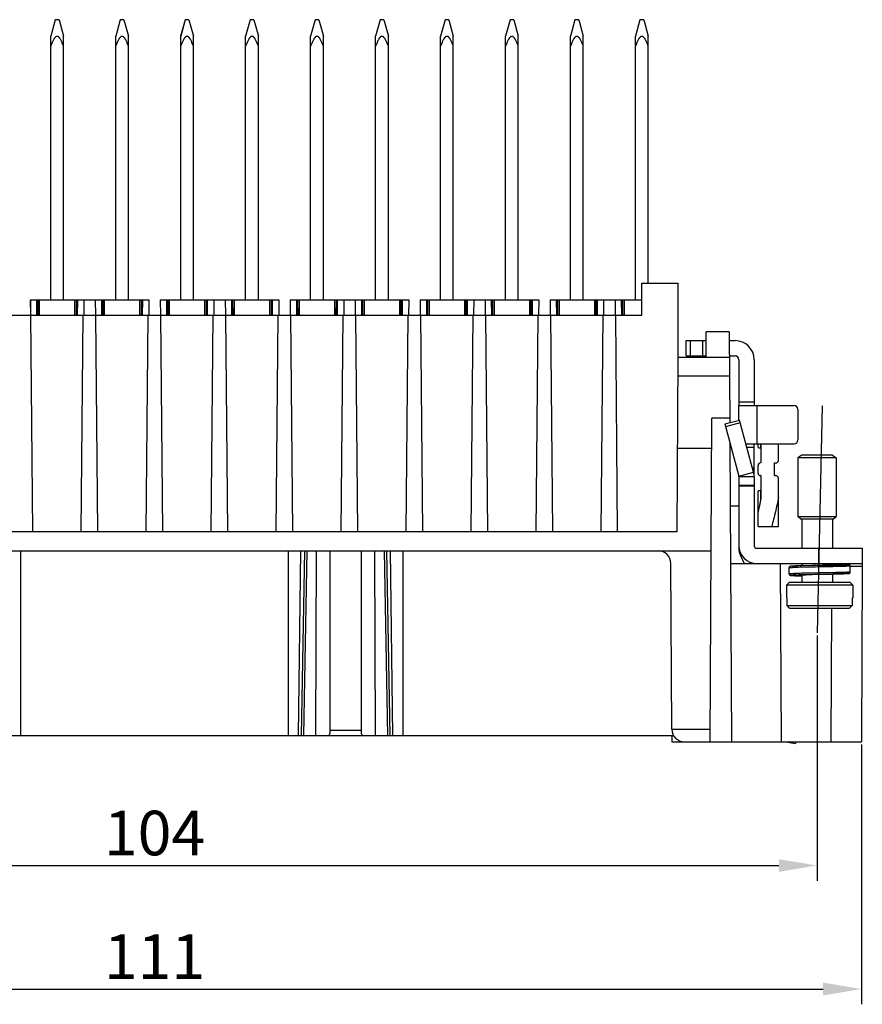
# Model space of a CAD drawing. Units: millimetres. Extents: x 11 to 673, y 29 to 500.
# Drawn here: x 297 to 363, y 298 to 376 of the extents above; entities that cross this region are included whole.
import ezdxf

# ---------------------------------------------------------------- set-up
doc = ezdxf.new("R2010")
doc.units = ezdxf.units.MM
doc.header["$MEASUREMENT"] = 0
doc.layers.get('0').update_dxf_attribs({"lineweight": 30})
doc.layers.add('6', color=7, linetype='Continuous')
doc.layers.add('DIM', color=3, linetype='Continuous', lineweight=15)
doc.styles.add('Romans字体', font='romans.shx', dxfattribs={"width": 0.75})
doc.dimstyles.new('01', dxfattribs={"dimtxt": 3.5, "dimasz": 3, "dimexe": 1.2, "dimexo": 0.2, "dimgap": 0.8, "dimtad": 1, "dimdec": 1, "dimdsep": 46, "dimtxsty": 'Romans字体', "dimcen": 0, "dimclrd": 1, "dimclre": 6, "dimclrt": 4, "dimazin": 2, "dimtfac": 1, "dimtdec": 1, "dimtofl": 0, "dimtmove": 0, "dimatfit": 3, "dimfxl": 1, "dimtolj": 1, "dimtzin": 0, "dimarcsym": 0})

# ---------------------------------------------------------------- blocks, each defined once
blk = doc.blocks.new('*D19')
at = {"layer": 'Defpoints', "color": 0}
for p in [(255.211, 327.854), (359.211, 327.442), (359.211, 309.182)]:
    blk.add_point(p, dxfattribs=at)
at = {"layer": 'DIM', "color": 6, "lineweight": -2}
for p, q in [((255.211, 327.654), (255.211, 307.982)), ((359.211, 327.242), (359.211, 307.982))]:
    blk.add_line(p, q, dxfattribs=at)
at = {"layer": 'DIM', "color": 1, "lineweight": -2}
blk.add_line((258.211, 309.182), (356.211, 309.182), dxfattribs=at)
at = {"layer": 'DIM', "color": 1}
for points in [[(258.211, 309.682), (258.211, 308.682), (255.211, 309.182)], [(356.211, 309.682), (356.211, 308.682), (359.211, 309.182)]]:
    blk.add_solid(points, dxfattribs=at)
at = {"layer": 'DIM', "color": 4, "insert": (307.211, 311.732), "char_height": 3.5, "attachment_point": 5, "style": 'Romans字体'}
blk.add_mtext('\\A1;104', dxfattribs=at)
blk = doc.blocks.new('*D20')
at = {"layer": 'Defpoints', "color": 0}
for p in [(251.733, 318.895), (362.689, 318.895), (362.689, 299.483)]:
    blk.add_point(p, dxfattribs=at)
at = {"layer": 'DIM', "color": 6, "lineweight": -2}
for p, q in [((251.733, 318.695), (251.733, 298.283)), ((362.689, 318.695), (362.689, 298.283))]:
    blk.add_line(p, q, dxfattribs=at)
at = {"layer": 'DIM', "color": 1, "lineweight": -2}
blk.add_line((254.733, 299.483), (359.689, 299.483), dxfattribs=at)
at = {"layer": 'DIM', "color": 1}
for points in [[(254.733, 299.983), (254.733, 298.983), (251.733, 299.483)], [(359.689, 299.983), (359.689, 298.983), (362.689, 299.483)]]:
    blk.add_solid(points, dxfattribs=at)
at = {"layer": 'DIM', "color": 4, "insert": (307.211, 302.033), "char_height": 3.5, "attachment_point": 5, "style": 'Romans字体'}
blk.add_mtext('\\A1;111', dxfattribs=at)

msp = doc.modelspace()

# ---------------------------------------------------------------- linework, layer by layer
for p, q in [((299.41, 375.595), (299.06, 374.289)), ((299.411, 375.595), (299.061, 374.289)), ((299.711, 375.595), (299.411, 375.595)), ((299.711, 375.595), (300.061, 374.289)), ((304.51, 375.595), (304.16, 374.289)), ((304.511, 375.595), (304.161, 374.289)), ((304.811, 375.595), (304.511, 375.595)), ((304.811, 375.595), (305.161, 374.289)), ((309.61, 375.595), (309.26, 374.289)), ((309.611, 375.595), (309.261, 374.289)), ((309.911, 375.595), (309.611, 375.595)), ((309.911, 375.595), (310.261, 374.289)), ((314.71, 375.595), (314.36, 374.289)), ((314.711, 375.595), (314.361, 374.289)), ((315.011, 375.595), (314.711, 375.595)), ((315.011, 375.595), (315.361, 374.289)), ((319.81, 375.595), (319.46, 374.289)), ((319.811, 375.595), (319.461, 374.289)), ((320.111, 375.595), (319.811, 375.595)), ((320.111, 375.595), (320.461, 374.289)), ((324.91, 375.595), (324.56, 374.289)), ((324.911, 375.595), (324.561, 374.289)), ((325.211, 375.595), (324.911, 375.595)), ((325.211, 375.595), (325.561, 374.289)), ((330.01, 375.595), (329.66, 374.289)), ((330.011, 375.595), (329.661, 374.289)), ((330.311, 375.595), (330.011, 375.595)), ((330.311, 375.595), (330.661, 374.289)), ((335.11, 375.595), (334.76, 374.289)), ((335.111, 375.595), (334.761, 374.289)), ((335.411, 375.595), (335.111, 375.595)), ((335.411, 375.595), (335.761, 374.289)), ((340.21, 375.595), (339.86, 374.289)), ((340.211, 375.595), (339.861, 374.289)), ((340.511, 375.595), (340.211, 375.595)), ((340.511, 375.595), (340.861, 374.289)), ((345.31, 375.595), (344.96, 374.289)), ((345.311, 375.595), (344.961, 374.289)), ((345.611, 375.595), (345.311, 375.595)), ((345.611, 375.595), (345.961, 374.289)), ((299.061, 353.595), (299.061, 374.289)), ((300.061, 353.595), (300.061, 374.289)), ((304.161, 353.595), (304.161, 374.289)), ((305.161, 353.595), (305.161, 374.289)), ((309.261, 353.595), (309.261, 374.289)), ((310.261, 353.595), (310.261, 374.289)), ((314.361, 353.595), (314.361, 374.289)), ((315.361, 353.595), (315.361, 374.289)), ((319.461, 353.595), (319.461, 374.289)), ((320.461, 353.595), (320.461, 374.289)), ((324.561, 353.595), (324.561, 374.289)), ((325.561, 353.595), (325.561, 374.289)), ((329.661, 353.595), (329.661, 374.289)), ((330.661, 353.595), (330.661, 374.289)), ((334.761, 353.595), (334.761, 374.289)), ((335.761, 353.595), (335.761, 374.289)), ((339.861, 353.595), (339.861, 374.289)), ((340.861, 353.595), (340.861, 374.289)), ((344.961, 353.595), (344.961, 374.289)), ((345.961, 354.895), (345.961, 374.289)), ((345.461, 354.895), (348.283, 354.895)), ((345.461, 352.395), (345.461, 354.895)), ((348.283, 354.895), (348.283, 349.095)), ((297.46, 353.595), (297.467, 352.395)), ((297.461, 353.595), (297.467, 352.395)), ((297.461, 353.595), (306.761, 353.595)), ((297.976, 352.395), (297.97, 353.595)), ((298.041, 353.595), (298.044, 352.395)), ((298.193, 352.395), (298.19, 353.595)), ((300.932, 353.595), (300.929, 352.395)), ((301.078, 352.395), (301.08, 353.595)), ((301.152, 353.595), (301.146, 352.395)), ((301.661, 353.595), (301.655, 352.395)), ((302.561, 353.595), (302.567, 352.395)), ((303.076, 352.395), (303.07, 353.595)), ((303.141, 353.595), (303.144, 352.395)), ((303.293, 352.395), (303.29, 353.595)), ((306.032, 353.595), (306.029, 352.395)), ((306.178, 352.395), (306.18, 353.595)), ((306.252, 353.595), (306.246, 352.395)), ((306.761, 353.595), (306.755, 352.395)), ((307.66, 353.595), (307.667, 352.395)), ((307.661, 353.595), (307.667, 352.395)), ((307.661, 353.595), (316.961, 353.595)), ((308.176, 352.395), (308.17, 353.595)), ((308.241, 353.595), (308.244, 352.395)), ((308.393, 352.395), (308.39, 353.595)), ((311.132, 353.595), (311.129, 352.395)), ((311.278, 352.395), (311.28, 353.595)), ((311.352, 353.595), (311.346, 352.395)), ((311.861, 353.595), (311.855, 352.395)), ((312.761, 353.595), (312.767, 352.395)), ((313.276, 352.395), (313.27, 353.595)), ((313.341, 353.595), (313.344, 352.395)), ((313.493, 352.395), (313.49, 353.595)), ((316.232, 353.595), (316.229, 352.395)), ((316.378, 352.395), (316.38, 353.595)), ((316.452, 353.595), (316.446, 352.395)), ((316.961, 353.595), (316.955, 352.395)), ((317.86, 353.595), (317.867, 352.395)), ((317.861, 353.595), (327.161, 353.595)), ((317.861, 353.595), (317.867, 352.395)), ((318.376, 352.395), (318.37, 353.595)), ((318.441, 353.595), (318.444, 352.395)), ((318.593, 352.395), (318.59, 353.595)), ((321.332, 353.595), (321.329, 352.395)), ((321.478, 352.395), (321.48, 353.595)), ((321.552, 353.595), (321.546, 352.395)), ((322.061, 353.595), (322.055, 352.395)), ((322.961, 353.595), (322.967, 352.395)), ((323.476, 352.395), (323.47, 353.595)), ((323.541, 353.595), (323.544, 352.395)), ((323.693, 352.395), (323.69, 353.595)), ((326.432, 353.595), (326.429, 352.395)), ((326.578, 352.395), (326.58, 353.595)), ((326.652, 353.595), (326.646, 352.395)), ((327.161, 353.595), (327.155, 352.395)), ((328.06, 353.595), (328.067, 352.395)), ((328.061, 353.595), (337.361, 353.595)), ((328.061, 353.595), (328.067, 352.395)), ((328.576, 352.395), (328.57, 353.595)), ((328.641, 353.595), (328.644, 352.395)), ((328.793, 352.395), (328.79, 353.595)), ((331.532, 353.595), (331.529, 352.395)), ((331.678, 352.395), (331.68, 353.595)), ((331.752, 353.595), (331.746, 352.395)), ((332.261, 353.595), (332.255, 352.395)), ((333.161, 353.595), (333.167, 352.395)), ((333.676, 352.395), (333.67, 353.595)), ((333.741, 353.595), (333.744, 352.395)), ((333.893, 352.395), (333.89, 353.595)), ((336.632, 353.595), (336.629, 352.395)), ((336.778, 352.395), (336.78, 353.595)), ((336.852, 353.595), (336.846, 352.395)), ((337.361, 353.595), (337.355, 352.395)), ((338.26, 353.595), (338.267, 352.395)), ((338.261, 353.595), (345.461, 353.595)), ((338.261, 353.595), (338.267, 352.395)), ((338.776, 352.395), (338.77, 353.595)), ((338.841, 353.595), (338.844, 352.395)), ((338.993, 352.395), (338.99, 353.595)), ((341.732, 353.595), (341.729, 352.395)), ((341.878, 352.395), (341.88, 353.595)), ((341.952, 353.595), (341.946, 352.395)), ((342.461, 353.595), (342.455, 352.395)), ((343.361, 353.595), (343.367, 352.395)), ((343.876, 352.395), (343.87, 353.595)), ((343.941, 353.595), (343.944, 352.395)), ((344.093, 352.395), (344.09, 353.595)), ((268.961, 352.395), (345.461, 352.395)), ((297.659, 335.395), (297.511, 352.395)), ((301.463, 335.395), (301.611, 352.395)), ((302.759, 335.395), (302.611, 352.395)), ((306.563, 335.395), (306.711, 352.395)), ((307.859, 335.395), (307.711, 352.395)), ((311.663, 335.395), (311.811, 352.395)), ((312.959, 335.395), (312.811, 352.395)), ((316.763, 335.395), (316.911, 352.395)), ((318.059, 335.395), (317.911, 352.395)), ((321.863, 335.395), (322.011, 352.395)), ((323.159, 335.395), (323.011, 352.395)), ((326.963, 335.395), (327.111, 352.395)), ((328.259, 335.395), (328.111, 352.395)), ((332.063, 335.395), (332.211, 352.395)), ((333.359, 335.395), (333.211, 352.395)), ((337.163, 335.395), (337.311, 352.395)), ((338.459, 335.395), (338.311, 352.395)), ((342.263, 335.395), (342.411, 352.395)), ((343.559, 335.395), (343.411, 352.395)), ((352.316, 351.095), (350.511, 351.095)), ((350.511, 349.095), (350.511, 351.095)), ((352.316, 351.095), (352.353, 343.953)), ((348.946, 350.395), (350.511, 350.395)), ((348.946, 349.195), (348.946, 350.395)), ((349.246, 350.395), (349.246, 349.195)), ((350.246, 349.195), (350.246, 350.395)), ((352.319, 350.395), (352.775, 350.395)), ((348.283, 349.095), (348.211, 335.395)), ((348.283, 349.095), (352.326, 349.095)), ((348.946, 349.195), (350.511, 349.195)), ((352.325, 349.195), (352.775, 349.195)), ((353.075, 348.895), (353.075, 345.313)), ((354.275, 348.895), (354.275, 345.295)), ((352.334, 347.613), (348.275, 347.613)), ((353.075, 345.595), (354.275, 345.595)), ((353.075, 345.313), (354.275, 345.313)), ((353.075, 344.146), (353.075, 345.295)), ((353.096, 345.295), (357.411, 345.295)), ((354.475, 345.295), (354.475, 342.295)), ((357.711, 344.995), (357.711, 342.595)), ((350.811, 318.895), (350.944, 344.295)), ((352.351, 344.295), (350.944, 344.295)), ((351.969, 343.85), (353.128, 344.161)), ((354.228, 340.058), (353.128, 344.161)), ((351.969, 343.85), (353.068, 339.747)), ((353.186, 343.946), (352.027, 343.635)), ((348.245, 341.96), (350.932, 341.96)), ((352.361, 342.387), (352.411, 332.895)), ((353.628, 342.295), (357.411, 342.295)), ((354.275, 342.278), (353.633, 342.278)), ((354.275, 341.995), (353.708, 341.995)), ((354.275, 339.701), (354.275, 342.295)), ((354.575, 342.02), (354.575, 342.295)), ((354.775, 342.295), (354.775, 341.972)), ((354.775, 341.972), (354.8, 341.972)), ((354.799, 342.295), (354.801, 340.795)), ((356.175, 340.995), (356.175, 342.295)), ((358.01, 341.395), (357.71, 341.195)), ((358.011, 341.395), (357.711, 341.195)), ((360.711, 341.195), (357.711, 341.195)), ((357.711, 341.195), (357.711, 336.595)), ((360.411, 341.395), (358.011, 341.395)), ((360.411, 341.395), (360.711, 341.195)), ((360.711, 341.195), (360.711, 336.595)), ((354.137, 340.395), (354.275, 340.395)), ((354.575, 339.995), (354.575, 340.595)), ((354.8, 340.795), (354.775, 340.795)), ((355.875, 340.795), (355.975, 340.795)), ((355.875, 339.795), (355.875, 340.795)), ((353.068, 339.747), (354.228, 340.058)), ((354.275, 339.695), (353.075, 339.695)), ((353.075, 339.695), (353.075, 334.295)), ((354.217, 340.095), (354.275, 340.095)), ((354.275, 339.695), (354.275, 334.295)), ((354.8, 339.795), (354.775, 339.795)), ((354.801, 339.795), (354.799, 338.025)), ((355.875, 339.795), (355.975, 339.795)), ((356.175, 335.795), (356.175, 339.595)), ((353.075, 339.034), (354.275, 339.034)), ((354.275, 338.956), (353.075, 338.956)), ((354.575, 335.795), (354.575, 338.571)), ((354.8, 338.618), (354.775, 338.618)), ((354.775, 338.618), (354.775, 337.891)), ((353.075, 337.395), (352.387, 337.395)), ((357.91, 336.395), (357.71, 336.595)), ((357.711, 336.595), (360.711, 336.595)), ((357.911, 336.395), (357.711, 336.595)), ((357.911, 336.395), (360.511, 336.395)), ((358.011, 336.395), (358.011, 334.095)), ((360.411, 336.395), (360.411, 334.095)), ((360.511, 336.395), (360.711, 336.595)), ((354.575, 335.795), (356.175, 335.795)), ((348.211, 335.395), (266.211, 335.395)), ((353.075, 334.295), (353.075, 334.095)), ((354.475, 334.095), (362.761, 334.095)), ((359.361, 332.895), (359.361, 334.095)), ((362.761, 334.095), (362.761, 332.695)), ((263.533, 333.895), (350.89, 333.895)), ((296.692, 333.895), (296.692, 319.395)), ((317.73, 319.395), (317.73, 333.895)), ((318.506, 319.395), (318.696, 333.895)), ((318.742, 319.395), (319.013, 333.895)), ((319.161, 333.895), (318.895, 319.395)), ((319.874, 319.395), (319.931, 333.895)), ((320.961, 333.895), (320.961, 319.515)), ((323.461, 319.515), (323.461, 333.895)), ((324.548, 319.395), (324.491, 333.895)), ((325.527, 319.395), (325.261, 333.895)), ((325.409, 333.895), (325.68, 319.395)), ((325.916, 319.395), (325.726, 333.895)), ((326.692, 333.895), (326.692, 319.395)), ((353.196, 333.526), (353.477, 332.895)), ((347.806, 319.89), (347.738, 332.901)), ((352.411, 332.895), (362.761, 332.895)), ((352.411, 332.895), (352.491, 318.895)), ((356.31, 332.895), (356.391, 318.895)), ((357.011, 332.072), (357.011, 332.572)), ((357.24, 332.688), (357.207, 332.685)), ((357.278, 332.69), (357.24, 332.688)), ((357.322, 332.692), (357.278, 332.69)), ((357.4, 332.695), (357.322, 332.692)), ((357.495, 332.699), (357.4, 332.695)), ((357.648, 332.704), (357.495, 332.699)), ((358, 332.723), (357.544, 332.713)), ((357.544, 332.713), (357.648, 332.704)), ((357.611, 332.895), (358.011, 332.866)), ((358.854, 332.741), (358, 332.723)), ((358.011, 332.895), (358.011, 332.724)), ((359.211, 332.748), (359.609, 332.756)), ((359.211, 332.748), (359.299, 332.751)), ((359.673, 332.763), (359.299, 332.751)), ((359.299, 332.751), (359.61, 332.761)), ((359.882, 332.77), (359.673, 332.763)), ((360.067, 332.777), (359.882, 332.77)), ((360.226, 332.784), (360.067, 332.777)), ((360.317, 332.788), (360.226, 332.784)), ((360.398, 332.792), (360.317, 332.788)), ((360.467, 332.796), (360.398, 332.792)), ((360.411, 332.895), (360.411, 332.793)), ((360.857, 332.866), (360.411, 332.876)), ((360.513, 332.874), (360.412, 332.876)), ((360.525, 332.8), (360.467, 332.796)), ((360.515, 332.849), (360.509, 332.85)), ((361.145, 332.858), (360.857, 332.866)), ((361.32, 332.852), (361.145, 332.858)), ((361.425, 332.848), (361.32, 332.852)), ((361.483, 332.845), (361.425, 332.848)), ((361.534, 332.843), (361.483, 332.845)), ((361.811, 332.224), (361.811, 332.724)), ((361.816, 332.695), (362.761, 332.695)), ((362.761, 332.695), (362.689, 318.895)), ((357.252, 331.955), (357.292, 331.953)), ((357.292, 331.953), (357.339, 331.951)), ((357.339, 331.951), (357.422, 331.947)), ((357.422, 331.947), (357.525, 331.943)), ((357.525, 331.943), (357.692, 331.938)), ((357.692, 331.938), (357.562, 331.93)), ((357.562, 331.93), (358.011, 331.92)), ((357.907, 331.997), (357.965, 332)), ((357.965, 332), (358.034, 332.004)), ((358.011, 332.003), (358.011, 331.395)), ((358.034, 332.004), (358.114, 332.008)), ((358.114, 332.008), (358.208, 332.012)), ((358.208, 332.012), (358.371, 332.019)), ((358.371, 332.019), (358.565, 332.026)), ((358.565, 332.026), (358.814, 332.035)), ((358.814, 332.035), (359.211, 332.048)), ((358.814, 332.04), (359.211, 332.048)), ((358.814, 332.04), (359.211, 332.048)), ((358.814, 332.035), (359.123, 332.045)), ((359.211, 332.048), (359.675, 332.057)), ((359.211, 332.048), (359.513, 332.054)), ((359.675, 332.057), (360.345, 332.071)), ((360.345, 332.071), (360.797, 332.081)), ((360.411, 332.072), (360.411, 331.395)), ((360.797, 332.081), (361.09, 332.089)), ((361.09, 332.089), (361.273, 332.095)), ((361.273, 332.095), (361.383, 332.099)), ((361.383, 332.099), (361.474, 332.103)), ((361.474, 332.103), (361.524, 332.105)), ((361.524, 332.105), (361.568, 332.108)), ((361.568, 332.108), (361.606, 332.11)), ((357.011, 331.395), (356.811, 331.195)), ((362.011, 331.195), (356.811, 331.195)), ((356.811, 331.195), (356.811, 330.195)), ((361.811, 331.395), (357.011, 331.395)), ((362.011, 331.195), (361.811, 331.395)), ((362.011, 331.195), (362.011, 330.195)), ((356.811, 330.195), (356.856, 330.195)), ((356.856, 329.595), (356.856, 330.195)), ((361.966, 330.195), (362.011, 330.195)), ((361.966, 330.195), (361.966, 329.595)), ((356.856, 329.595), (361.966, 329.595)), ((357.06, 329.395), (356.856, 329.595)), ((357.06, 329.395), (361.762, 329.395)), ((360.344, 329.395), (360.289, 318.895)), ((361.966, 329.595), (361.762, 329.395)), ((266.482, 319.395), (325.916, 319.395)), ((320.961, 319.806), (323.461, 319.806)), ((325.916, 319.395), (347.94, 319.395)), ((347.806, 319.89), (350.816, 319.89)), ((347.806, 319.395), (347.806, 318.895)), ((347.806, 318.895), (362.689, 318.895)), ((356.75, 318.895), (357.518, 318.76)), ((357.223, 318.812), (357.237, 318.895)), ((357.542, 318.895), (357.518, 318.76))]:
    msp.add_line(p, q)
for points in [[(357.207, 332.685), (357.193, 332.684), (357.179, 332.683), (357.167, 332.682), (357.155, 332.681), (357.145, 332.68), (357.135, 332.679), (357.126, 332.678), (357.118, 332.677), (357.11, 332.676), (357.103, 332.674), (357.095, 332.673), (357.086, 332.67), (357.075, 332.666), (357.061, 332.659), (357.043, 332.646), (357.025, 332.623), (357.014, 332.594), (357.011, 332.572)], [(359.609, 332.756), (359.146, 332.747), (359.047, 332.745), (358.854, 332.741)], [(360.674, 332.815), (360.672, 332.814), (360.668, 332.814), (360.661, 332.813), (360.653, 332.811), (360.641, 332.81), (360.628, 332.808), (360.612, 332.807), (360.594, 332.805), (360.574, 332.804), (360.551, 332.802), (360.525, 332.8)], [(361.811, 332.724), (361.808, 332.747), (361.797, 332.776), (361.779, 332.798), (361.761, 332.812), (361.747, 332.819), (361.736, 332.823), (361.728, 332.825), (361.72, 332.827), (361.712, 332.828), (361.705, 332.829), (361.697, 332.831), (361.688, 332.832), (361.678, 332.833), (361.668, 332.834), (361.656, 332.835), (361.643, 332.836), (361.629, 332.837), (361.613, 332.838), (361.596, 332.839), (361.577, 332.84), (361.534, 332.843)], [(357.011, 332.072), (357.014, 332.048), (357.026, 332.019), (357.044, 331.997), (357.061, 331.984), (357.075, 331.977), (357.086, 331.973), (357.095, 331.971), (357.102, 331.969), (357.11, 331.968), (357.117, 331.966), (357.125, 331.965), (357.134, 331.964), (357.143, 331.963), (357.153, 331.962), (357.164, 331.961), (357.176, 331.96), (357.189, 331.959), (357.203, 331.958), (357.218, 331.957), (357.252, 331.955)], [(357.748, 331.981), (357.748, 331.981), (357.749, 331.981), (357.753, 331.982), (357.76, 331.983), (357.768, 331.984), (357.778, 331.986), (357.79, 331.987), (357.804, 331.989), (357.82, 331.99), (357.839, 331.992), (357.859, 331.993), (357.882, 331.995), (357.907, 331.997)], [(361.606, 332.11), (361.622, 332.111), (361.637, 332.112), (361.651, 332.113), (361.664, 332.114), (361.675, 332.115), (361.685, 332.116), (361.694, 332.118), (361.703, 332.119), (361.711, 332.12), (361.719, 332.121), (361.727, 332.123), (361.735, 332.126), (361.746, 332.129), (361.76, 332.136), (361.778, 332.149), (361.796, 332.171), (361.808, 332.201), (361.811, 332.224)]]:
    msp.add_lwpolyline(points)
for centre, radius, start, end in [((352.775, 348.895), 1.5, 0, 90), ((352.775, 348.895), 0.3, 0, 90), ((357.411, 344.995), 0.3, 0, 90), ((357.411, 342.595), 0.3, 270, 0), ((355.975, 340.995), 0.2, 270, 0), ((354.775, 340.595), 0.2, 89.99942, 180), ((352.875, 339.695), 0.2, 0, 14.99597), ((352.875, 339.695), 1.4, 0, 14.99942), ((354.775, 339.995), 0.2, 180, 270.00058), ((355.975, 339.595), 0.2, 0, 90), ((354.475, 334.295), 1.4, 180, 270), ((354.475, 334.095), 1.4, 180, 204), ((354.475, 334.295), 0.2, 180, 270), ((346.738, 332.895), 1, 0.29447, 89.99971), ((359.943, 324.053), 8.815, 86.31879, 86.94011), ((348.806, 319.895), 1, 180.29973, 269.94933)]:
    msp.add_arc(centre, radius, start, end)
for points, knots in [([(300.061, 373.516), (300.033, 373.591), (299.989, 373.702), (299.925, 373.847), (299.874, 373.955), (299.827, 374.043), (299.786, 374.11), (299.752, 374.159), (299.714, 374.206), (299.671, 374.247), (299.62, 374.28), (299.561, 374.294), (299.501, 374.28), (299.451, 374.247), (299.408, 374.206), (299.37, 374.159), (299.336, 374.11), (299.294, 374.043), (299.247, 373.955), (299.196, 373.847), (299.133, 373.702), (299.089, 373.591), (299.061, 373.516)], [0, 0, 0, 0, 0.125057, 0.187588, 0.250117, 0.312641, 0.343908, 0.375173, 0.406435, 0.437686, 0.468897, 0.5, 0.531103, 0.562314, 0.593565, 0.624827, 0.656092, 0.687358, 0.749883, 0.812412, 0.874943, 1, 1, 1, 1]), ([(305.161, 373.516), (305.133, 373.591), (305.089, 373.702), (305.025, 373.847), (304.974, 373.955), (304.927, 374.043), (304.886, 374.11), (304.852, 374.159), (304.814, 374.206), (304.771, 374.247), (304.72, 374.28), (304.661, 374.294), (304.601, 374.28), (304.551, 374.247), (304.508, 374.206), (304.47, 374.159), (304.436, 374.11), (304.394, 374.043), (304.347, 373.955), (304.296, 373.847), (304.233, 373.702), (304.189, 373.591), (304.161, 373.516)], [0, 0, 0, 0, 0.125057, 0.187588, 0.250117, 0.312641, 0.343908, 0.375173, 0.406435, 0.437686, 0.468897, 0.5, 0.531103, 0.562314, 0.593565, 0.624827, 0.656092, 0.687358, 0.749883, 0.812412, 0.874943, 1, 1, 1, 1]), ([(310.261, 373.516), (310.233, 373.591), (310.189, 373.702), (310.125, 373.847), (310.074, 373.955), (310.027, 374.043), (309.986, 374.11), (309.952, 374.159), (309.914, 374.206), (309.871, 374.247), (309.82, 374.28), (309.761, 374.294), (309.701, 374.28), (309.651, 374.247), (309.608, 374.206), (309.57, 374.159), (309.536, 374.11), (309.494, 374.043), (309.447, 373.955), (309.396, 373.847), (309.333, 373.702), (309.289, 373.591), (309.261, 373.516)], [0, 0, 0, 0, 0.125057, 0.187588, 0.250117, 0.312641, 0.343908, 0.375173, 0.406435, 0.437686, 0.468897, 0.5, 0.531103, 0.562314, 0.593565, 0.624827, 0.656092, 0.687358, 0.749883, 0.812412, 0.874943, 1, 1, 1, 1]), ([(315.361, 373.516), (315.333, 373.591), (315.289, 373.702), (315.225, 373.847), (315.174, 373.955), (315.127, 374.043), (315.086, 374.11), (315.052, 374.159), (315.014, 374.206), (314.971, 374.247), (314.92, 374.28), (314.861, 374.294), (314.801, 374.28), (314.751, 374.247), (314.708, 374.206), (314.67, 374.159), (314.636, 374.11), (314.594, 374.043), (314.547, 373.955), (314.496, 373.847), (314.433, 373.702), (314.389, 373.591), (314.361, 373.516)], [0, 0, 0, 0, 0.125057, 0.187588, 0.250117, 0.312641, 0.343908, 0.375173, 0.406435, 0.437686, 0.468897, 0.5, 0.531103, 0.562314, 0.593565, 0.624827, 0.656092, 0.687358, 0.749883, 0.812412, 0.874943, 1, 1, 1, 1]), ([(320.461, 373.516), (320.433, 373.591), (320.389, 373.702), (320.325, 373.847), (320.274, 373.955), (320.227, 374.043), (320.186, 374.11), (320.152, 374.159), (320.114, 374.206), (320.071, 374.247), (320.02, 374.28), (319.961, 374.294), (319.901, 374.28), (319.851, 374.247), (319.808, 374.206), (319.77, 374.159), (319.736, 374.11), (319.694, 374.043), (319.647, 373.955), (319.596, 373.847), (319.533, 373.702), (319.489, 373.591), (319.461, 373.516)], [0, 0, 0, 0, 0.125057, 0.187588, 0.250117, 0.312641, 0.343908, 0.375173, 0.406435, 0.437686, 0.468897, 0.5, 0.531103, 0.562314, 0.593565, 0.624827, 0.656092, 0.687358, 0.749883, 0.812412, 0.874943, 1, 1, 1, 1]), ([(325.561, 373.516), (325.533, 373.591), (325.489, 373.702), (325.425, 373.847), (325.374, 373.955), (325.327, 374.043), (325.286, 374.11), (325.252, 374.159), (325.214, 374.206), (325.171, 374.247), (325.12, 374.28), (325.061, 374.294), (325.001, 374.28), (324.951, 374.247), (324.908, 374.206), (324.87, 374.159), (324.836, 374.11), (324.794, 374.043), (324.747, 373.955), (324.696, 373.847), (324.633, 373.702), (324.589, 373.591), (324.561, 373.516)], [0, 0, 0, 0, 0.125057, 0.187588, 0.250117, 0.312641, 0.343908, 0.375173, 0.406435, 0.437686, 0.468897, 0.5, 0.531103, 0.562314, 0.593565, 0.624827, 0.656092, 0.687358, 0.749883, 0.812412, 0.874943, 1, 1, 1, 1]), ([(330.661, 373.516), (330.633, 373.591), (330.589, 373.702), (330.525, 373.847), (330.474, 373.955), (330.427, 374.043), (330.386, 374.11), (330.352, 374.159), (330.314, 374.206), (330.271, 374.247), (330.22, 374.28), (330.161, 374.294), (330.101, 374.28), (330.051, 374.247), (330.008, 374.206), (329.97, 374.159), (329.936, 374.11), (329.894, 374.043), (329.847, 373.955), (329.796, 373.847), (329.733, 373.702), (329.689, 373.591), (329.661, 373.516)], [0, 0, 0, 0, 0.125057, 0.187588, 0.250117, 0.312641, 0.343908, 0.375173, 0.406435, 0.437686, 0.468897, 0.5, 0.531103, 0.562314, 0.593565, 0.624827, 0.656092, 0.687358, 0.749883, 0.812412, 0.874943, 1, 1, 1, 1]), ([(335.761, 373.516), (335.733, 373.591), (335.689, 373.702), (335.625, 373.847), (335.574, 373.955), (335.527, 374.043), (335.486, 374.11), (335.452, 374.159), (335.414, 374.206), (335.371, 374.247), (335.32, 374.28), (335.261, 374.294), (335.201, 374.28), (335.151, 374.247), (335.108, 374.206), (335.07, 374.159), (335.036, 374.11), (334.994, 374.043), (334.947, 373.955), (334.896, 373.847), (334.833, 373.702), (334.789, 373.591), (334.761, 373.516)], [0, 0, 0, 0, 0.125057, 0.187588, 0.250117, 0.312641, 0.343908, 0.375173, 0.406435, 0.437686, 0.468897, 0.5, 0.531103, 0.562314, 0.593565, 0.624827, 0.656092, 0.687358, 0.749883, 0.812412, 0.874943, 1, 1, 1, 1]), ([(340.861, 373.516), (340.833, 373.591), (340.789, 373.702), (340.725, 373.847), (340.674, 373.955), (340.627, 374.043), (340.586, 374.11), (340.552, 374.159), (340.514, 374.206), (340.471, 374.247), (340.42, 374.28), (340.361, 374.294), (340.301, 374.28), (340.251, 374.247), (340.208, 374.206), (340.17, 374.159), (340.136, 374.11), (340.094, 374.043), (340.047, 373.955), (339.996, 373.847), (339.933, 373.702), (339.889, 373.591), (339.861, 373.516)], [0, 0, 0, 0, 0.125057, 0.187588, 0.250117, 0.312641, 0.343908, 0.375173, 0.406435, 0.437686, 0.468897, 0.5, 0.531103, 0.562314, 0.593565, 0.624827, 0.656092, 0.687358, 0.749883, 0.812412, 0.874943, 1, 1, 1, 1]), ([(345.961, 373.516), (345.933, 373.591), (345.889, 373.702), (345.825, 373.847), (345.774, 373.955), (345.727, 374.043), (345.686, 374.11), (345.652, 374.159), (345.614, 374.206), (345.571, 374.247), (345.52, 374.28), (345.461, 374.294), (345.401, 374.28), (345.351, 374.247), (345.308, 374.206), (345.27, 374.159), (345.236, 374.11), (345.194, 374.043), (345.147, 373.955), (345.096, 373.847), (345.033, 373.702), (344.989, 373.591), (344.961, 373.516)], [0, 0, 0, 0, 0.125057, 0.187588, 0.250117, 0.312641, 0.343908, 0.375173, 0.406435, 0.437686, 0.468897, 0.5, 0.531103, 0.562314, 0.593565, 0.624827, 0.656092, 0.687358, 0.749883, 0.812412, 0.874943, 1, 1, 1, 1]), ([(353.075, 345.313), (353.075, 345.31), (353.075, 345.305), (353.082, 345.297), (353.09, 345.295), (353.096, 345.295)], [0, 0, 0, 0, 0.253917, 0.470935, 1, 1, 1, 1]), ([(354.275, 342.278), (354.275, 342.282), (354.275, 342.288), (354.276, 342.293), (354.277, 342.295), (354.278, 342.295)], [0, 0, 0, 0, 0.675035, 0.889264, 1, 1, 1, 1]), ([(354.575, 342.02), (354.575, 342.017), (354.578, 342.012), (354.584, 342.008), (354.593, 342.002), (354.61, 341.996), (354.634, 341.988), (354.664, 341.982), (354.711, 341.975), (354.749, 341.972), (354.775, 341.972)], [0, 0, 0, 0, 0.0387, 0.06757, 0.103766, 0.19812, 0.320183, 0.466612, 0.632708, 1, 1, 1, 1]), ([(354.775, 338.618), (354.749, 338.618), (354.711, 338.616), (354.664, 338.609), (354.634, 338.603), (354.61, 338.595), (354.593, 338.589), (354.584, 338.583), (354.578, 338.578), (354.575, 338.574), (354.575, 338.571)], [0, 0, 0, 0, 0.36728, 0.533378, 0.679796, 0.801838, 0.896218, 0.932429, 0.961303, 1, 1, 1, 1]), ([(354.8, 338.027), (354.784, 337.935), (354.75, 337.751), (354.696, 337.476), (354.637, 337.202), (354.596, 337.02), (354.575, 336.929)], [0, 0, 0, 0, 0.25, 0.499999, 0.750001, 1, 1, 1, 1]), ([(356.175, 338.099), (356.109, 337.711), (355.949, 336.939), (355.753, 336.175), (355.648, 335.795)], [0, 0, 0, 0, 0.499981, 1, 1, 1, 1]), ([(357.011, 332.572), (357.011, 332.572), (357.012, 332.573), (357.013, 332.574), (357.015, 332.574), (357.018, 332.575), (357.027, 332.577), (357.041, 332.579), (357.063, 332.581), (357.091, 332.584), (357.125, 332.586), (357.165, 332.589), (357.211, 332.591), (357.262, 332.593), (357.32, 332.596), (357.383, 332.598), (357.477, 332.601), (357.608, 332.605), (357.378, 332.61), (357.567, 332.615), (357.771, 332.619), (357.989, 332.624), (358.219, 332.629), (358.459, 332.634), (358.79, 332.64), (359.042, 332.645), (359.211, 332.648)], [0, 0, 0, 0, 0.000548, 0.000988, 0.001562, 0.003134, 0.005287, 0.01136, 0.019792, 0.030576, 0.043686, 0.059094, 0.076766, 0.096658, 0.118722, 0.142909, 0.169158, 0.227588, 0.293451, 0.366115, 0.444881, 0.528989, 0.617632, 0.709957, 0.805068, 1, 1, 1, 1]), ([(359.211, 332.648), (359.38, 332.651), (359.632, 332.656), (359.963, 332.662), (360.203, 332.667), (360.433, 332.672), (360.651, 332.676), (360.855, 332.681), (361.044, 332.686), (361.214, 332.691), (361.345, 332.695), (361.439, 332.698), (361.502, 332.7), (361.559, 332.703), (361.611, 332.705), (361.657, 332.707), (361.697, 332.71), (361.731, 332.712), (361.759, 332.714), (361.781, 332.717), (361.795, 332.719), (361.803, 332.72), (361.807, 332.721), (361.809, 332.722), (361.81, 332.723), (361.811, 332.724), (361.811, 332.724)], [0, 0, 0, 0, 0.19493, 0.290039, 0.382361, 0.471003, 0.55511, 0.633875, 0.706538, 0.772401, 0.830831, 0.857079, 0.881266, 0.903332, 0.923224, 0.940897, 0.956306, 0.969417, 0.980202, 0.988636, 0.994709, 0.996864, 0.998437, 0.999011, 0.999452, 1, 1, 1, 1]), ([(359.609, 332.756), (359.732, 332.758), (359.972, 332.763), (360.321, 332.77), (360.597, 332.776), (360.803, 332.781), (360.945, 332.785), (361.076, 332.789), (361.197, 332.792), (361.306, 332.796), (361.403, 332.8), (361.475, 332.803), (361.527, 332.805), (361.561, 332.807), (361.592, 332.809), (361.619, 332.811), (361.643, 332.813), (361.663, 332.815), (361.679, 332.816), (361.691, 332.818), (361.698, 332.819), (361.702, 332.82), (361.706, 332.821), (361.708, 332.822), (361.71, 332.823), (361.711, 332.824), (361.71, 332.825), (361.71, 332.825), (361.709, 332.826), (361.707, 332.827), (361.704, 332.828), (361.7, 332.829), (361.695, 332.83), (361.689, 332.831), (361.68, 332.832), (361.666, 332.833), (361.647, 332.835), (361.624, 332.837), (361.598, 332.839), (361.568, 332.841), (361.534, 332.843), (361.483, 332.845), (361.412, 332.848), (361.316, 332.852), (361.208, 332.856), (361.089, 332.859), (360.958, 332.863), (360.818, 332.867), (360.668, 332.87), (360.566, 332.873), (360.513, 332.874)], [0, 0, 0, 0, 0.11179, 0.21822, 0.316832, 0.362487, 0.405351, 0.445177, 0.481734, 0.514812, 0.544219, 0.569789, 0.581087, 0.591372, 0.600631, 0.608848, 0.616015, 0.622121, 0.627158, 0.631124, 0.632704, 0.634019, 0.635068, 0.635857, 0.6364, 0.636738, 0.637029, 0.63723, 0.637483, 0.638171, 0.639115, 0.640322, 0.641796, 0.643538, 0.645547, 0.65037, 0.656262, 0.663217, 0.671225, 0.680275, 0.690356, 0.701453, 0.726628, 0.755659, 0.788377, 0.824595, 0.864102, 0.906673, 0.952059, 1, 1, 1, 1]), ([(359.61, 332.761), (359.664, 332.763), (359.769, 332.766), (359.922, 332.772), (360.067, 332.777), (360.2, 332.783), (360.303, 332.787), (360.379, 332.791), (360.431, 332.794), (360.478, 332.797), (360.522, 332.8), (360.561, 332.802), (360.595, 332.805), (360.626, 332.808), (360.651, 332.81), (360.67, 332.813), (360.682, 332.815), (360.69, 332.816), (360.696, 332.817), (360.702, 332.819), (360.706, 332.82), (360.708, 332.821), (360.71, 332.822), (360.71, 332.823), (360.711, 332.824), (360.711, 332.825), (360.71, 332.826), (360.708, 332.827), (360.704, 332.829), (360.7, 332.83), (360.694, 332.831), (360.687, 332.833), (360.679, 332.834), (360.666, 332.836), (360.647, 332.839), (360.62, 332.841), (360.589, 332.844), (360.553, 332.847), (360.528, 332.848), (360.515, 332.849)], [0, 0, 0, 0, 0.123845, 0.242129, 0.353383, 0.45613, 0.549027, 0.59141, 0.630912, 0.667409, 0.700778, 0.730898, 0.757652, 0.780971, 0.800813, 0.817136, 0.823963, 0.829893, 0.834922, 0.839049, 0.842285, 0.844661, 0.84555, 0.846266, 0.846852, 0.847381, 0.848627, 0.850534, 0.853258, 0.856849, 0.861325, 0.866696, 0.872964, 0.880129, 0.89714, 0.917696, 0.941754, 0.969225, 1, 1, 1, 1]), ([(359.211, 332.148), (359.042, 332.145), (358.79, 332.14), (358.459, 332.134), (358.219, 332.129), (357.989, 332.124), (357.771, 332.12), (357.567, 332.115), (357.378, 332.11), (357.608, 332.105), (357.477, 332.101), (357.383, 332.098), (357.32, 332.096), (357.263, 332.093), (357.211, 332.091), (357.165, 332.089), (357.125, 332.086), (357.091, 332.084), (357.063, 332.082), (357.041, 332.079), (357.027, 332.077), (357.018, 332.075), (357.015, 332.074), (357.013, 332.074), (357.012, 332.073), (357.011, 332.072), (357.011, 332.072)], [0, 0, 0, 0, 0.194927, 0.290035, 0.382358, 0.470999, 0.555106, 0.633871, 0.706535, 0.772398, 0.830829, 0.857078, 0.881265, 0.903331, 0.923223, 0.940896, 0.956305, 0.969417, 0.980202, 0.988636, 0.99471, 0.996864, 0.998437, 0.999011, 0.999452, 1, 1, 1, 1]), ([(358.011, 331.92), (357.903, 331.922), (357.745, 331.926), (357.541, 331.931), (357.403, 331.935), (357.675, 331.938), (357.559, 331.942), (357.455, 331.946), (357.377, 331.949), (357.321, 331.952), (357.284, 331.954), (357.25, 331.955), (357.22, 331.957), (357.194, 331.959), (357.171, 331.961), (357.155, 331.963), (357.143, 331.964), (357.136, 331.965), (357.13, 331.966), (357.124, 331.967), (357.12, 331.968), (357.116, 331.969), (357.114, 331.969), (357.112, 331.97), (357.111, 331.971), (357.111, 331.972), (357.112, 331.973), (357.112, 331.973), (357.113, 331.974), (357.115, 331.974), (357.118, 331.975), (357.122, 331.976), (357.127, 331.977), (357.136, 331.979), (357.149, 331.98), (357.167, 331.982), (357.199, 331.985), (357.247, 331.988), (357.316, 331.992), (357.399, 331.995), (357.495, 331.999), (357.604, 332.003), (357.325, 332.006), (357.508, 332.012), (357.761, 332.018), (358.089, 332.025), (358.444, 332.033), (358.689, 332.038), (358.814, 332.04)], [0, 0, 0, 0, 0.095142, 0.138842, 0.17958, 0.21711, 0.251233, 0.281758, 0.30849, 0.320372, 0.331239, 0.341074, 0.349868, 0.357611, 0.364299, 0.369923, 0.372332, 0.374472, 0.376342, 0.377941, 0.37927, 0.380331, 0.381129, 0.381675, 0.382013, 0.382152, 0.382309, 0.38251, 0.382766, 0.383461, 0.384417, 0.385638, 0.387127, 0.388884, 0.393205, 0.398597, 0.405057, 0.421169, 0.441474, 0.465843, 0.494114, 0.526098, 0.561622, 0.600504, 0.687325, 0.784406, 0.889485, 1, 1, 1, 1]), ([(358.009, 331.941), (357.992, 331.942), (357.958, 331.943), (357.911, 331.946), (357.868, 331.949), (357.83, 331.952), (357.798, 331.955), (357.773, 331.958), (357.757, 331.96), (357.746, 331.961), (357.737, 331.963), (357.73, 331.964), (357.723, 331.965), (357.718, 331.967), (357.715, 331.968), (357.712, 331.97), (357.711, 331.971), (357.711, 331.972), (357.712, 331.973), (357.713, 331.974), (357.714, 331.975), (357.717, 331.976), (357.722, 331.978), (357.728, 331.979), (357.736, 331.98), (357.744, 331.982), (357.754, 331.983), (357.771, 331.985), (357.794, 331.988), (357.826, 331.991), (357.864, 331.994), (357.906, 331.997), (357.953, 332), (358.005, 332.003), (358.082, 332.007), (358.189, 332.012), (358.329, 332.018), (358.481, 332.023), (358.644, 332.029), (358.756, 332.033), (358.814, 332.035)], [0, 0, 0, 0, 0.03718, 0.07108, 0.101577, 0.128557, 0.151928, 0.171607, 0.180041, 0.187531, 0.194073, 0.199663, 0.204301, 0.207996, 0.210766, 0.212666, 0.213874, 0.214402, 0.215013, 0.215779, 0.216739, 0.219308, 0.222793, 0.227218, 0.232593, 0.238921, 0.246199, 0.254422, 0.27368, 0.296641, 0.32322, 0.353326, 0.38685, 0.423668, 0.463649, 0.552493, 0.652082, 0.760951, 0.877495, 1, 1, 1, 1]), ([(361.811, 332.224), (361.811, 332.224), (361.81, 332.223), (361.809, 332.222), (361.807, 332.221), (361.803, 332.22), (361.795, 332.219), (361.781, 332.217), (361.759, 332.214), (361.731, 332.212), (361.697, 332.21), (361.657, 332.207), (361.611, 332.205), (361.559, 332.203), (361.502, 332.2), (361.439, 332.198), (361.345, 332.195), (361.214, 332.191), (361.044, 332.186), (360.855, 332.181), (360.651, 332.176), (360.433, 332.172), (360.203, 332.167), (359.963, 332.162), (359.632, 332.156), (359.38, 332.151), (359.211, 332.148)], [0, 0, 0, 0, 0.000548, 0.000988, 0.001562, 0.003134, 0.005287, 0.011359, 0.019792, 0.030575, 0.043685, 0.059093, 0.076764, 0.096655, 0.11872, 0.142906, 0.169154, 0.227584, 0.293447, 0.36611, 0.444876, 0.528984, 0.617628, 0.709953, 0.805065, 1, 1, 1, 1]), ([(359.513, 332.054), (359.642, 332.056), (359.893, 332.061), (360.258, 332.069), (360.598, 332.076), (360.86, 332.083), (361.051, 332.088), (361.178, 332.092), (361.293, 332.096), (361.394, 332.099), (361.471, 332.103), (361.525, 332.105), (361.56, 332.107), (361.592, 332.109), (361.62, 332.111), (361.644, 332.113), (361.664, 332.115), (361.679, 332.116), (361.689, 332.118), (361.695, 332.119), (361.7, 332.12), (361.704, 332.121), (361.707, 332.122), (361.709, 332.122), (361.71, 332.123), (361.71, 332.124), (361.711, 332.124), (361.711, 332.125), (361.71, 332.126), (361.707, 332.127), (361.7, 332.129), (361.69, 332.131), (361.676, 332.132), (361.658, 332.134), (361.636, 332.136), (361.611, 332.138), (361.581, 332.14), (361.548, 332.142), (361.512, 332.144), (361.472, 332.146), (361.428, 332.148), (361.363, 332.15), (361.274, 332.153), (361.157, 332.157), (361.028, 332.161), (360.888, 332.165), (360.682, 332.17), (360.522, 332.174), (360.412, 332.176)], [0, 0, 0, 0, 0.110088, 0.215307, 0.31307, 0.400971, 0.44051, 0.476789, 0.509602, 0.538741, 0.563988, 0.575103, 0.585194, 0.59425, 0.60226, 0.609211, 0.615095, 0.619901, 0.621897, 0.623622, 0.625075, 0.626257, 0.62717, 0.627822, 0.628057, 0.628241, 0.628387, 0.628524, 0.628888, 0.629472, 0.631407, 0.634407, 0.638486, 0.643643, 0.64988, 0.657189, 0.665561, 0.674986, 0.685452, 0.696936, 0.709416, 0.72287, 0.752617, 0.786025, 0.822897, 0.862999, 0.906065, 1, 1, 1, 1]), ([(320.79, 319.395), (320.826, 319.396), (320.904, 319.412), (320.947, 319.48), (320.961, 319.515)], [0, 0, 0, 0, 0.485286, 1, 1, 1, 1]), ([(323.461, 319.515), (323.475, 319.48), (323.518, 319.412), (323.596, 319.396), (323.632, 319.395)], [0, 0, 0, 0, 0.514744, 1, 1, 1, 1])]:
    msp.add_open_spline(points, degree=3, knots=knots)
at = {"layer": '6', "ltscale": 0.001}
msp.add_line((359.611, 345.277), (359.211, 327.442), dxfattribs=at)

# ---------------------------------------------------------------- dimensions: what is measured, and where the dimension line sits
at = {"layer": 'DIM'}
for base, p1, p2, picture, middle in [((359.211, 309.182), (255.211, 327.854), (359.211, 327.442), '*D19', (307.211, 309.182)), ((362.689, 299.483), (251.733, 318.895), (362.689, 318.895), '*D20', (307.211, 299.483))]:
    dim = msp.add_linear_dim(base=base, p1=p1, p2=p2, dimstyle='01', dxfattribs=at)
    dim.commit()
    dim.dimension.update_dxf_attribs({"geometry": picture, "text_midpoint": middle, "dimtype": 160})

doc.saveas('drawing.dxf')
